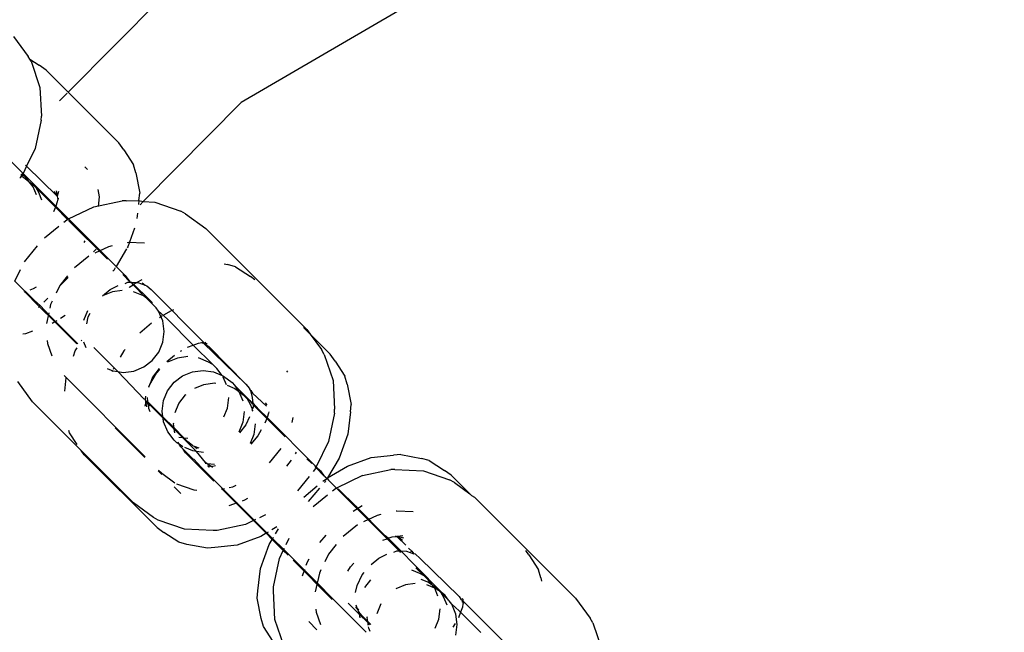
# Model space of a CAD drawing. Units: millimetres. Extents: x 719 to 17272, y 624 to 11815.
# Drawn here: x 11580 to 11634, y 4055 to 4089 of the extents above; entities that cross this region are included whole.
import ezdxf

# ---------------------------------------------------------------- set-up
doc = ezdxf.new("R2010")
doc.units = ezdxf.units.MM
doc.layers.add('Atlas T', color=7, linetype='Continuous')
doc.layers.add('Mått', color=7, linetype='Continuous')
doc.styles.get("Standard").update_dxf_attribs({"font": 'arial.ttf', "height": 185})
doc.dimstyles.new('LF', dxfattribs={"dimtxt": 185, "dimasz": 120, "dimexe": 50, "dimexo": 300, "dimgap": 50, "dimtad": 1, "dimtih": 1, "dimtoh": 1, "dimdec": 0, "dimrnd": 10, "dimtxsty": 'Standard', "dimcen": 2.5, "dimadec": 0, "dimazin": 0, "dimtfac": 1, "dimtdec": 0, "dimtmove": 0, "dimatfit": 3, "dimfxl": 1, "dimarcsym": 0})

# ---------------------------------------------------------------- blocks, each defined once
blk = doc.blocks.new('*D3')
at = {"layer": 'Defpoints', "color": 0, "transparency": 16777216}
for p in [(16038.906, 11215.202), (16038.906, 3283.59), (718.904, 2283.621)]:
    blk.add_point(p, dxfattribs=at)
at = {"layer": 'Mått', "color": 0, "lineweight": -2, "transparency": 16777216}
for p, q in [((718.904, 2583.621), (718.904, 11265.202)), ((16038.906, 3583.59), (16038.906, 11265.202)), ((838.904, 11215.202), (15918.906, 11215.202))]:
    blk.add_line(p, q, dxfattribs=at)
at = {"layer": 'Mått', "color": 0, "transparency": 16777216}
for points in [[(838.904, 11235.202), (838.904, 11195.202), (718.904, 11215.202)], [(15918.906, 11235.202), (15918.906, 11195.202), (16038.906, 11215.202)]]:
    blk.add_solid(points, dxfattribs=at)
at = {"layer": 'Mått', "color": 0, "transparency": 16777216, "insert": (8378.905, 11359.721), "char_height": 185, "attachment_point": 5}
blk.add_mtext('15320mm', dxfattribs=at)
blk = doc.blocks.new('*D4')
at = {"layer": 'Defpoints', "color": 0, "transparency": 16777216}
for p in [(9378.922, 10943.603), (16688.582, 10943.603), (14378.9, 623.59)]:
    blk.add_point(p, dxfattribs=at)
at = {"layer": 'Mått', "color": 0, "lineweight": -2, "transparency": 16777216}
for p, q in [((9678.922, 10943.603), (16738.582, 10943.603)), ((16688.582, 10823.603), (16688.582, 5928.115)), ((16688.582, 743.59), (16688.582, 5639.077)), ((14678.9, 623.59), (16738.582, 623.59))]:
    blk.add_line(p, q, dxfattribs=at)
at = {"layer": 'Mått', "color": 0, "transparency": 16777216}
for points in [[(16668.582, 10823.603), (16708.582, 10823.603), (16688.582, 10943.603)], [(16668.582, 743.59), (16708.582, 743.59), (16688.582, 623.59)]]:
    blk.add_solid(points, dxfattribs=at)
at = {"layer": 'Mått', "color": 0, "transparency": 16777216, "insert": (16688.582, 5783.596), "char_height": 185, "attachment_point": 5}
blk.add_mtext('10320mm', dxfattribs=at)

msp = doc.modelspace()

# ---------------------------------------------------------------- linework, layer by layer
at = {"layer": 'Atlas T'}
for p, q in [((11611.748, 4095.506), (11592.171, 4084.068)), ((11587.721, 4089.806), (11582.606, 4084.638)), ((11579.594, 4087.718), (11580.406, 4086.607)), ((11580.495, 4086.456), (11580.406, 4086.607)), ((11580.495, 4086.456), (11581.014, 4086.122)), ((11580.561, 4086.346), (11580.495, 4086.456)), ((11580.561, 4086.346), (11581.055, 4084.905)), ((11581.393, 4085.852), (11581.014, 4086.122)), ((11581.393, 4085.852), (11582.606, 4084.638)), ((11581.055, 4084.905), (11581.132, 4083.321)), ((11582.552, 4084.584), (11582.141, 4084.169)), ((11582.606, 4084.638), (11585.41, 4081.834)), ((11592.171, 4084.068), (11586.755, 4078.597)), ((11581.127, 4083.098), (11581.132, 4083.321)), ((11581.127, 4083.098), (11580.795, 4081.534)), ((11580.124, 4080.138), (11577.899, 4082.363)), ((11585.681, 4081.455), (11585.41, 4081.834)), ((11580.795, 4081.534), (11580.32, 4080.548)), ((11585.681, 4081.455), (11586.22, 4080.619)), ((11580.32, 4080.548), (11580.124, 4080.138)), ((11580.264, 4080.604), (11580.32, 4080.548)), ((11580.32, 4080.548), (11582.009, 4078.893)), ((11583.534, 4080.522), (11583.681, 4080.375)), ((11586.344, 4080.185), (11586.22, 4080.619)), ((11580.034, 4079.988), (11579.951, 4079.884)), ((11579.979, 4080.011), (11580.034, 4079.988)), ((11580.077, 4080.042), (11580.023, 4080.102)), ((11580.077, 4080.042), (11580.034, 4079.988)), ((11580.034, 4079.988), (11580.142, 4079.944)), ((11580.045, 4080.149), (11580.102, 4080.092)), ((11580.102, 4080.092), (11580.077, 4080.042)), ((11580.196, 4079.998), (11580.077, 4080.042)), ((11580.124, 4080.138), (11580.102, 4080.092)), ((11580.102, 4080.092), (11580.196, 4079.998)), ((11580.124, 4080.138), (11581.922, 4078.34)), ((11580.142, 4079.944), (11580.446, 4079.71)), ((11580.321, 4079.874), (11580.196, 4079.998)), ((11586.344, 4080.185), (11586.56, 4079.053)), ((11580.446, 4079.71), (11580.321, 4079.874)), ((11580.682, 4079.403), (11580.446, 4079.71)), ((11580.446, 4079.71), (11580.609, 4079.585)), ((11580.825, 4079.369), (11580.609, 4079.585)), ((11580.862, 4078.973), (11580.682, 4079.403)), ((11580.825, 4079.369), (11580.967, 4079.119)), ((11581.904, 4078.29), (11580.825, 4079.369)), ((11580.967, 4079.119), (11581.144, 4078.691)), ((11581.824, 4079.152), (11582.009, 4078.893)), ((11581.951, 4079.198), (11582.009, 4078.893)), ((11582.074, 4079.159), (11582.009, 4078.893)), ((11582.009, 4078.893), (11582.031, 4078.782)), ((11584.341, 4078.861), (11584.264, 4079.263)), ((11584.281, 4078.332), (11584.341, 4078.861)), ((11586.522, 4078.649), (11586.56, 4079.053)), ((11581.904, 4078.29), (11581.809, 4078.026)), ((11581.922, 4078.34), (11581.904, 4078.29)), ((11582.582, 4077.613), (11581.904, 4078.29)), ((11582.007, 4078.574), (11581.922, 4078.34)), ((11581.922, 4078.34), (11582.627, 4077.635)), ((11582.036, 4078.754), (11582.007, 4078.574)), ((11582.031, 4078.782), (11582.095, 4078.773)), ((11582.031, 4078.782), (11582.036, 4078.754)), ((11582.627, 4077.635), (11584.023, 4078.306)), ((11584.023, 4078.306), (11585.587, 4078.638)), ((11585.81, 4078.643), (11585.587, 4078.638)), ((11585.81, 4078.643), (11586.522, 4078.649)), ((11586.522, 4078.649), (11586.497, 4078.426)), ((11586.522, 4078.649), (11586.755, 4078.597)), ((11586.755, 4078.597), (11586.582, 4078.422)), ((11586.755, 4078.597), (11587.394, 4078.566)), ((11587.394, 4078.566), (11588.835, 4078.072)), ((11586.442, 4077.948), (11586.41, 4077.66)), ((11589.096, 4077.917), (11588.835, 4078.072)), ((11589.096, 4077.917), (11590.207, 4077.105)), ((11581.297, 4076.602), (11582.091, 4077.237)), ((11582.373, 4077.462), (11582.531, 4077.588)), ((11582.531, 4077.588), (11582.582, 4077.613)), ((11582.582, 4077.613), (11582.627, 4077.635)), ((11585.254, 4075.008), (11582.627, 4077.635)), ((11582.638, 4077.556), (11584.786, 4075.408)), ((11586.277, 4077.125), (11585.905, 4076.1)), ((11590.207, 4077.105), (11595.78, 4071.532)), ((11580.206, 4075.274), (11580.914, 4076.16)), ((11583.5, 4076.335), (11583.554, 4076.424)), ((11585.033, 4076.147), (11584.831, 4076.105)), ((11585.92, 4076.336), (11585.876, 4076.327)), ((11586.829, 4076.292), (11585.92, 4076.336)), ((11583.754, 4075.574), (11582.96, 4074.939)), ((11584.149, 4075.964), (11584.011, 4075.824)), ((11584.831, 4076.105), (11584.088, 4075.747)), ((11585.833, 4075.978), (11585.254, 4075.008)), ((11585.905, 4076.1), (11585.865, 4076.033)), ((11591.229, 4075.15), (11591.415, 4075.114)), ((11591.849, 4074.99), (11591.415, 4075.114)), ((11579.676, 4074.21), (11579.979, 4074.841)), ((11582.577, 4074.497), (11582.143, 4073.955)), ((11585.126, 4074.793), (11585.087, 4074.748)), ((11585.213, 4074.94), (11585.126, 4074.793)), ((11585.754, 4074.508), (11585.254, 4075.008)), ((11585.63, 4074.564), (11586.042, 4074.152)), ((11585.754, 4074.508), (11586.042, 4074.152)), ((11591.849, 4074.99), (11592.684, 4074.451)), ((11579.676, 4074.21), (11580.745, 4073.141)), ((11582.143, 4073.955), (11581.942, 4073.538)), ((11582.603, 4074.403), (11582.227, 4074.022)), ((11584.936, 4073.742), (11585.375, 4073.953)), ((11585.761, 4074.074), (11585.912, 4074.149)), ((11585.912, 4074.149), (11586.042, 4074.152)), ((11586.023, 4073.896), (11586.195, 4073.999)), ((11586.042, 4074.152), (11586.074, 4074.141)), ((11586.074, 4074.141), (11586.134, 4074.154)), ((11586.074, 4074.141), (11586.195, 4073.999)), ((11586.074, 4074.141), (11586.222, 4074.04)), ((11586.134, 4074.154), (11586.406, 4074.125)), ((11586.195, 4073.999), (11586.222, 4074.04)), ((11586.444, 4073.75), (11586.195, 4073.999)), ((11586.222, 4074.04), (11586.406, 4074.125)), ((11586.222, 4074.04), (11587.101, 4073.161)), ((11586.406, 4074.125), (11586.458, 4074.122)), ((11586.43, 4074.139), (11586.69, 4074.294)), ((11586.458, 4074.122), (11586.863, 4073.983)), ((11586.694, 4074.107), (11586.863, 4073.983)), ((11586.863, 4073.983), (11586.955, 4073.952)), ((11586.955, 4073.952), (11587.196, 4073.74)), ((11592.922, 4074.282), (11592.684, 4074.451)), ((11580.19, 4073.61), (11580.283, 4073.643)), ((11580.193, 4073.625), (11580.991, 4072.827)), ((11580.517, 4073.728), (11580.698, 4073.794)), ((11580.698, 4073.794), (11580.861, 4073.891)), ((11584.503, 4073.396), (11584.936, 4073.742)), ((11585.053, 4073.615), (11584.503, 4073.396)), ((11585.588, 4073.683), (11585.053, 4073.615)), ((11585.977, 4073.858), (11586.023, 4073.896)), ((11586.771, 4073.382), (11586.224, 4073.61)), ((11586.771, 4073.382), (11586.444, 4073.75)), ((11587.196, 4073.74), (11590.094, 4070.817)), ((11581.072, 4072.855), (11580.745, 4073.141)), ((11581.072, 4072.855), (11581.051, 4072.835)), ((11581.574, 4072.312), (11581.072, 4072.855)), ((11581.482, 4073.27), (11581.264, 4073.049)), ((11581.643, 4072.917), (11581.6, 4072.713)), ((11581.728, 4073.092), (11581.643, 4072.917)), ((11586.947, 4073.247), (11586.771, 4073.382)), ((11587.248, 4072.946), (11586.947, 4073.247)), ((11587.101, 4073.161), (11586.947, 4073.247)), ((11587.241, 4073.021), (11587.101, 4073.161)), ((11587.248, 4072.946), (11587.241, 4073.021)), ((11587.468, 4072.726), (11587.248, 4072.946)), ((11580.991, 4072.827), (11580.968, 4072.75)), ((11581.051, 4072.835), (11580.991, 4072.827)), ((11580.991, 4072.827), (11581.87, 4071.948)), ((11581.544, 4072.45), (11581.421, 4071.872)), ((11581.913, 4071.973), (11581.574, 4072.312)), ((11583.683, 4072.566), (11583.459, 4072.021)), ((11583.725, 4072.228), (11583.821, 4072.428)), ((11587.603, 4072.551), (11587.468, 4072.726)), ((11587.831, 4072.004), (11587.603, 4072.551)), ((11588.08, 4072.114), (11587.603, 4072.551)), ((11588.298, 4072.57), (11587.876, 4072.318)), ((11588.427, 4072.617), (11588.298, 4072.57)), ((11581.87, 4071.948), (11581.723, 4071.86)), ((11581.913, 4071.973), (11581.87, 4071.948)), ((11583.083, 4070.735), (11581.87, 4071.948)), ((11581.981, 4072.014), (11581.913, 4071.973)), ((11581.913, 4071.973), (11583.142, 4070.744)), ((11582.455, 4072.297), (11582.18, 4072.133)), ((11583.642, 4071.838), (11583.725, 4072.228)), ((11587.209, 4071.889), (11586.561, 4071.338)), ((11587.807, 4072.278), (11587.651, 4072.184)), ((11587.91, 4071.418), (11587.831, 4072.004)), ((11588.08, 4072.114), (11589.52, 4070.674)), ((11580.265, 4071.298), (11580.108, 4071.281)), ((11580.637, 4071.433), (11580.265, 4071.298)), ((11587.836, 4070.832), (11587.91, 4071.418)), ((11595.606, 4071.638), (11595.964, 4071.28)), ((11595.78, 4071.532), (11595.964, 4071.28)), ((11595.964, 4071.28), (11596.592, 4070.421)), ((11595.964, 4071.28), (11597.081, 4070.163)), ((11581.456, 4070.919), (11581.464, 4070.762)), ((11581.464, 4070.762), (11581.701, 4070.07)), ((11583.337, 4070.908), (11583.362, 4070.951)), ((11583.464, 4070.85), (11583.593, 4070.54)), ((11587.612, 4070.287), (11587.836, 4070.832)), ((11589.52, 4070.674), (11589.804, 4070.777)), ((11589.804, 4070.777), (11589.984, 4070.806)), ((11589.984, 4070.806), (11590.012, 4070.801)), ((11589.993, 4070.846), (11590.012, 4070.801)), ((11590.012, 4070.801), (11590.041, 4070.798)), ((11590.012, 4070.801), (11590.074, 4070.793)), ((11590.041, 4070.798), (11590.094, 4070.817)), ((11590.074, 4070.793), (11592.415, 4068.521)), ((11590.094, 4070.817), (11590.154, 4070.782)), ((11590.154, 4070.782), (11590.217, 4070.828)), ((11590.154, 4070.782), (11590.267, 4070.669)), ((11590.154, 4070.782), (11590.281, 4070.763)), ((11582.901, 4070.065), (11583.004, 4070.351)), ((11583.004, 4070.351), (11583.106, 4070.521)), ((11585.356, 4069.204), (11584.027, 4070.533)), ((11585.684, 4070.346), (11585.479, 4070.001)), ((11585.754, 4070.427), (11585.684, 4070.346)), ((11587.254, 4069.82), (11587.612, 4070.287)), ((11588.815, 4070.333), (11588.885, 4070.375)), ((11589.206, 4070.561), (11589.52, 4070.674)), ((11589.52, 4070.674), (11590.602, 4069.592)), ((11590.267, 4070.669), (11590.382, 4070.595)), ((11590.382, 4070.595), (11592.415, 4068.521)), ((11596.747, 4070.16), (11596.592, 4070.421)), ((11596.747, 4070.16), (11597.241, 4068.719)), ((11597.351, 4069.784), (11597.081, 4070.163)), ((11586.787, 4069.462), (11587.254, 4069.82)), ((11588.068, 4069.763), (11588.484, 4070.116)), ((11588.643, 4069.957), (11588.099, 4069.732)), ((11589.226, 4070.034), (11588.643, 4069.957)), ((11590.352, 4069.733), (11589.808, 4069.958)), ((11590.602, 4069.592), (11590.352, 4069.733)), ((11590.602, 4069.592), (11590.819, 4069.375)), ((11597.351, 4069.784), (11597.89, 4068.949)), ((11584.761, 4069.372), (11585.07, 4069.243)), ((11585.062, 4069.251), (11585.044, 4069.201)), ((11585.07, 4069.243), (11585.356, 4069.204)), ((11585.11, 4069.382), (11585.089, 4069.325)), ((11585.356, 4069.204), (11585.656, 4069.164)), ((11586.815, 4067.677), (11585.356, 4069.204)), ((11585.656, 4069.164), (11586.242, 4069.238)), ((11586.242, 4069.238), (11586.787, 4069.462)), ((11587.129, 4068.5), (11587.498, 4069.12)), ((11587.632, 4069.374), (11587.274, 4068.907)), ((11587.498, 4069.12), (11587.677, 4069.329)), ((11588.927, 4068.972), (11589.472, 4069.196)), ((11589.472, 4069.196), (11590.058, 4069.27)), ((11590.058, 4069.27), (11590.644, 4069.191)), ((11590.644, 4069.191), (11591.109, 4068.997)), ((11591.109, 4068.997), (11590.819, 4069.375)), ((11594.739, 4069.171), (11594.686, 4069.242)), ((11580.643, 4067.541), (11579.831, 4068.652)), ((11582.386, 4068.986), (11586.872, 4064.5)), ((11582.424, 4068.123), (11582.508, 4068.864)), ((11587.274, 4068.907), (11587.129, 4068.5)), ((11588.102, 4068.147), (11588.46, 4068.614)), ((11588.46, 4068.614), (11588.927, 4068.972)), ((11590.1, 4068.5), (11590.684, 4068.577)), ((11590.684, 4068.577), (11590.762, 4068.566)), ((11591.109, 4068.997), (11591.191, 4068.963)), ((11591.177, 4068.908), (11591.191, 4068.963)), ((11591.354, 4068.481), (11591.177, 4068.908)), ((11591.191, 4068.963), (11591.661, 4068.601)), ((11591.661, 4068.601), (11591.801, 4068.461)), ((11592.415, 4068.521), (11592.627, 4068.28)), ((11597.241, 4068.719), (11597.318, 4067.135)), ((11598.014, 4068.514), (11597.89, 4068.949)), ((11598.014, 4068.514), (11598.231, 4067.383)), ((11587.129, 4068.5), (11587.049, 4068.363)), ((11587.071, 4068.341), (11587.129, 4068.5)), ((11587.878, 4067.602), (11588.102, 4068.147)), ((11589.605, 4068.295), (11590.1, 4068.5)), ((11591.385, 4068.45), (11591.813, 4068.273)), ((11591.801, 4068.461), (11592.022, 4068.131)), ((11592.68, 4067.582), (11591.801, 4068.461)), ((11591.813, 4068.273), (11592.022, 4068.131)), ((11592.022, 4068.131), (11592.034, 4068.103)), ((11592.034, 4068.103), (11592.25, 4067.585)), ((11592.034, 4068.103), (11592.279, 4067.915)), ((11592.627, 4068.28), (11592.62, 4068.24)), ((11592.62, 4068.24), (11592.658, 4068.188)), ((11592.658, 4068.188), (11592.694, 4068.167)), ((11592.694, 4068.167), (11592.782, 4068.019)), ((11592.797, 4067.783), (11592.694, 4068.167)), ((11592.782, 4068.019), (11593.567, 4067.301)), ((11583.33, 4064.854), (11580.643, 4067.541)), ((11586.879, 4067.668), (11586.815, 4067.677)), ((11586.9, 4067.558), (11586.836, 4067.296)), ((11586.873, 4067.619), (11586.879, 4067.668)), ((11586.892, 4067.6), (11586.873, 4067.619)), ((11586.874, 4067.696), (11586.9, 4067.852)), ((11586.879, 4067.668), (11586.874, 4067.696)), ((11586.892, 4067.6), (11586.879, 4067.668)), ((11586.9, 4067.558), (11586.892, 4067.6)), ((11587.001, 4067.559), (11586.892, 4067.6)), ((11586.959, 4067.253), (11586.9, 4067.558)), ((11587.011, 4067.481), (11586.9, 4067.558)), ((11586.9, 4067.558), (11587.024, 4067.384)), ((11586.972, 4067.78), (11587.001, 4067.559)), ((11587.844, 4066.716), (11587.001, 4067.559)), ((11587.001, 4067.559), (11587.011, 4067.481)), ((11587.855, 4066.637), (11587.011, 4067.481)), ((11587.011, 4067.481), (11587.024, 4067.384)), ((11587.804, 4067.016), (11587.878, 4067.602)), ((11588.526, 4066.954), (11588.731, 4067.45)), ((11588.731, 4067.45), (11589.09, 4067.916)), ((11589.09, 4067.916), (11589.128, 4067.946)), ((11591.404, 4067.196), (11591.481, 4067.779)), ((11592.496, 4067.698), (11592.279, 4067.915)), ((11592.496, 4067.698), (11592.638, 4067.448)), ((11592.68, 4067.582), (11592.496, 4067.698)), ((11592.638, 4067.448), (11592.762, 4067.147)), ((11592.68, 4067.582), (11592.829, 4067.459)), ((11592.816, 4067.399), (11592.68, 4067.582)), ((11592.829, 4067.459), (11592.797, 4067.783)), ((11592.829, 4067.459), (11592.816, 4067.399)), ((11593.147, 4067.115), (11592.829, 4067.459)), ((11593.495, 4067.481), (11593.58, 4067.363)), ((11587.024, 4067.384), (11587.085, 4067.298)), ((11587.024, 4067.384), (11587.049, 4067.196)), ((11587.049, 4067.196), (11587.128, 4067.005)), ((11587.844, 4066.716), (11587.804, 4067.016)), ((11591.199, 4066.7), (11591.404, 4067.196)), ((11592.33, 4066.998), (11592.255, 4066.413)), ((11592.762, 4067.147), (11592.749, 4067.086)), ((11592.749, 4067.086), (11592.815, 4067.02)), ((11592.824, 4067.237), (11592.762, 4067.147)), ((11592.816, 4067.399), (11592.827, 4067.367)), ((11592.827, 4067.367), (11592.824, 4067.237)), ((11593.575, 4066.619), (11592.827, 4067.367)), ((11593.593, 4066.669), (11593.147, 4067.115)), ((11593.678, 4066.903), (11593.593, 4066.669)), ((11593.687, 4066.988), (11593.678, 4066.903)), ((11597.313, 4066.912), (11596.981, 4065.348)), ((11597.313, 4066.912), (11597.318, 4067.135)), ((11598.193, 4066.978), (11598.052, 4065.744)), ((11598.193, 4066.978), (11598.231, 4067.383)), ((11587.855, 4066.637), (11587.844, 4066.716)), ((11588.459, 4066.101), (11587.844, 4066.716)), ((11587.883, 4066.43), (11587.855, 4066.637)), ((11588.469, 4066.023), (11587.855, 4066.637)), ((11588.111, 4065.883), (11587.883, 4066.43)), ((11588.429, 4066.322), (11588.437, 4066.382)), ((11592.255, 4066.413), (11592.031, 4065.868)), ((11592.628, 4066.7), (11592.417, 4066.261)), ((11593.575, 4066.619), (11593.479, 4066.356)), ((11593.593, 4066.669), (11593.575, 4066.619)), ((11594.593, 4065.601), (11593.575, 4066.619)), ((11596.31, 4063.952), (11593.593, 4066.669)), ((11594.976, 4066.398), (11595.033, 4066.664)), ((11582.69, 4065.831), (11582.654, 4065.957)), ((11583.105, 4065.187), (11582.69, 4065.831)), ((11585.2, 4066.104), (11586.842, 4064.462)), ((11588.473, 4065.413), (11588.111, 4065.883)), ((11588.459, 4066.101), (11588.429, 4066.322)), ((11588.469, 4066.023), (11588.459, 4066.101)), ((11589.006, 4065.554), (11588.459, 4066.101)), ((11588.496, 4065.817), (11588.469, 4066.023)), ((11588.927, 4065.565), (11588.469, 4066.023)), ((11592.417, 4066.261), (11592.071, 4065.828)), ((11592.938, 4066.322), (11592.862, 4065.738)), ((11593.276, 4065.984), (11593.082, 4065.66)), ((11588.473, 4065.413), (11588.613, 4065.273)), ((11588.721, 4065.222), (11588.613, 4065.273)), ((11588.721, 4065.222), (11588.685, 4065.309)), ((11588.721, 4065.592), (11588.927, 4065.565)), ((11588.927, 4065.565), (11589.006, 4065.554)), ((11589.696, 4064.796), (11588.927, 4065.565)), ((11589.006, 4065.554), (11589.227, 4065.525)), ((11589.227, 4065.333), (11589.006, 4065.554)), ((11589.468, 4065.121), (11589.227, 4065.333)), ((11592.862, 4065.738), (11592.656, 4065.243)), ((11593.082, 4065.66), (11592.695, 4065.205)), ((11596.981, 4065.348), (11596.31, 4063.952)), ((11598.052, 4065.744), (11597.576, 4064.429)), ((11583.499, 4064.617), (11583.33, 4064.854)), ((11586.216, 4061.968), (11583.33, 4064.854)), ((11588.733, 4065.193), (11588.721, 4065.222)), ((11588.838, 4065.048), (11588.733, 4065.193)), ((11588.943, 4065.052), (11588.733, 4065.193)), ((11588.961, 4064.925), (11588.838, 4065.048)), ((11589.319, 4064.567), (11588.961, 4064.925)), ((11589.091, 4064.727), (11588.961, 4064.925)), ((11589.489, 4064.824), (11589.045, 4065.009)), ((11589.319, 4064.567), (11589.091, 4064.727)), ((11590.659, 4063.159), (11589.091, 4064.727)), ((11589.468, 4065.121), (11589.56, 4065.09)), ((11589.696, 4064.796), (11589.489, 4064.824)), ((11589.56, 4065.09), (11589.819, 4065.001)), ((11589.56, 4065.09), (11589.729, 4064.966)), ((11590.076, 4064.744), (11589.696, 4064.796)), ((11590.199, 4064.185), (11589.696, 4064.796)), ((11593.734, 4064.165), (11594.369, 4064.96)), ((11595.171, 4064.664), (11595.224, 4064.753)), ((11587.517, 4060.599), (11583.499, 4064.617)), ((11589.319, 4064.567), (11589.492, 4064.394)), ((11589.492, 4064.394), (11589.558, 4064.368)), ((11589.558, 4064.368), (11589.959, 4063.927)), ((11590.29, 4064.119), (11590.199, 4064.185)), ((11594.678, 4063.99), (11594.95, 4064.31)), ((11596.064, 4064.13), (11595.797, 4064.397)), ((11597.576, 4064.429), (11596.925, 4063.337)), ((11598.027, 4063.977), (11599.343, 4064.454)), ((11599.343, 4064.454), (11600.576, 4064.594)), ((11600.981, 4064.632), (11600.576, 4064.594)), ((11600.981, 4064.632), (11602.113, 4064.416)), ((11602.547, 4064.292), (11602.113, 4064.416)), ((11602.547, 4064.292), (11603.383, 4063.753)), ((11587.579, 4063.725), (11587.784, 4063.52)), ((11587.602, 4063.77), (11587.781, 4063.591)), ((11592.885, 4061.001), (11589.959, 4063.927)), ((11590.29, 4064.119), (11590.179, 4064.134)), ((11590.469, 4063.992), (11590.29, 4064.119)), ((11590.684, 4064.068), (11590.29, 4064.119)), ((11590.296, 4064.017), (11590.359, 4063.955)), ((11590.359, 4063.955), (11590.442, 4063.964)), ((11590.442, 4063.964), (11590.469, 4063.992)), ((11590.519, 4063.973), (11590.469, 4063.992)), ((11590.519, 4063.973), (11590.564, 4063.978)), ((11590.564, 4063.978), (11590.597, 4063.973)), ((11590.578, 4063.914), (11590.564, 4063.978)), ((11590.752, 4064), (11590.597, 4063.973)), ((11596.263, 4063.856), (11596.137, 4063.698)), ((11596.287, 4063.906), (11596.231, 4063.963)), ((11596.287, 4063.906), (11596.263, 4063.856)), ((11596.31, 4063.952), (11596.287, 4063.906)), ((11596.754, 4063.44), (11596.287, 4063.906)), ((11596.31, 4063.952), (11596.545, 4063.717)), ((11596.545, 4063.717), (11596.754, 4063.44)), ((11596.925, 4063.337), (11598.027, 4063.977)), ((11598.86, 4063.469), (11600.424, 4063.801)), ((11600.647, 4063.806), (11600.424, 4063.801)), ((11600.647, 4063.806), (11602.231, 4063.729)), ((11602.231, 4063.729), (11603.672, 4063.235)), ((11603.762, 4063.482), (11603.383, 4063.753)), ((11587.781, 4063.591), (11588.506, 4063.062)), ((11595.912, 4063.416), (11595.277, 4062.622)), ((11596.676, 4063.159), (11596.721, 4063.198)), ((11596.721, 4063.198), (11596.909, 4063.31)), ((11596.804, 4063.39), (11596.754, 4063.44)), ((11596.797, 4063.122), (11596.758, 4063.077)), ((11596.826, 4063.171), (11596.797, 4063.122)), ((11596.804, 4063.39), (11596.909, 4063.31)), ((11596.925, 4063.337), (11596.909, 4063.31)), ((11596.909, 4063.31), (11596.987, 4063.206)), ((11596.987, 4063.206), (11597.419, 4062.775)), ((11598.86, 4063.469), (11597.419, 4062.775)), ((11603.933, 4063.08), (11603.672, 4063.235)), ((11603.762, 4063.482), (11604.792, 4062.452)), ((11603.933, 4063.08), (11604.792, 4062.452)), ((11588.466, 4062.838), (11588.829, 4062.475)), ((11588.588, 4063.001), (11589.557, 4062.669)), ((11589.557, 4062.669), (11589.718, 4062.661)), ((11591.075, 4062.743), (11592.839, 4060.979)), ((11591.084, 4062.715), (11591.245, 4062.75)), ((11591.508, 4062.805), (11591.711, 4062.849)), ((11591.711, 4062.849), (11591.887, 4062.933)), ((11595.63, 4062.269), (11596.365, 4062.895)), ((11596.494, 4062.766), (11595.868, 4062.031)), ((11597.21, 4062.625), (11597.368, 4062.751)), ((11597.368, 4062.751), (11597.419, 4062.775)), ((11598.115, 4062.079), (11597.419, 4062.775)), ((11597.521, 4062.741), (11598.543, 4061.719)), ((11592.238, 4062.075), (11592.369, 4062.123)), ((11592.369, 4062.123), (11592.532, 4062.22)), ((11596.134, 4061.765), (11596.929, 4062.4)), ((11598.543, 4061.719), (11598.115, 4062.079)), ((11600.218, 4059.976), (11598.115, 4062.079)), ((11604.792, 4062.452), (11604.875, 4062.369)), ((11604.875, 4062.369), (11605.045, 4062.267)), ((11605.045, 4062.267), (11610.617, 4056.695)), ((11587.327, 4061.156), (11586.216, 4061.968)), ((11591.506, 4061.81), (11591.954, 4061.973)), ((11598.85, 4061.785), (11598.349, 4061.486)), ((11598.543, 4061.719), (11600.119, 4060.143)), ((11600.757, 4061.499), (11600.713, 4061.49)), ((11601.666, 4061.455), (11600.757, 4061.499)), ((11587.588, 4061.001), (11587.327, 4061.156)), ((11589.029, 4060.507), (11587.588, 4061.001)), ((11592.839, 4060.979), (11592.4, 4060.767)), ((11592.885, 4061.001), (11592.839, 4060.979)), ((11592.839, 4060.979), (11593.541, 4060.277)), ((11592.959, 4061.036), (11592.885, 4061.001)), ((11592.885, 4061.001), (11593.584, 4060.302)), ((11593.516, 4061.304), (11593.174, 4061.139)), ((11599.669, 4061.267), (11598.925, 4060.91)), ((11599.87, 4061.31), (11599.669, 4061.267)), ((11587.517, 4060.599), (11587.896, 4060.329)), ((11590.613, 4060.43), (11589.029, 4060.507)), ((11590.836, 4060.435), (11590.613, 4060.43)), ((11592.4, 4060.767), (11590.836, 4060.435)), ((11594.126, 4060.626), (11593.851, 4060.462)), ((11594.061, 4060.253), (11594.224, 4060.527)), ((11598.591, 4060.737), (11597.797, 4060.102)), ((11588.731, 4059.79), (11587.896, 4060.329)), ((11593.251, 4060.104), (11591.936, 4059.628)), ((11593.541, 4060.277), (11593.251, 4060.104)), ((11593.584, 4060.302), (11593.541, 4060.277)), ((11593.541, 4060.277), (11593.876, 4059.942)), ((11593.652, 4060.343), (11593.584, 4060.302)), ((11593.584, 4060.302), (11593.901, 4059.985)), ((11593.703, 4059.653), (11593.876, 4059.942)), ((11593.876, 4059.942), (11593.901, 4059.985)), ((11594.491, 4059.327), (11593.876, 4059.942)), ((11593.901, 4059.985), (11593.942, 4060.053)), ((11593.901, 4059.985), (11594.513, 4059.373)), ((11594.651, 4059.662), (11594.816, 4060.004)), ((11596.831, 4060.175), (11596.483, 4059.766)), ((11599.977, 4059.889), (11600.218, 4059.976)), ((11600.283, 4060), (11600.119, 4060.143)), ((11600.218, 4059.976), (11600.283, 4060)), ((11600.218, 4059.976), (11600.879, 4059.314)), ((11600.283, 4060), (11600.502, 4060.079)), ((11600.971, 4059.316), (11600.283, 4060)), ((11600.502, 4060.079), (11600.682, 4060.108)), ((11600.682, 4060.108), (11600.71, 4060.103)), ((11600.691, 4060.147), (11600.71, 4060.103)), ((11600.71, 4060.103), (11600.745, 4060.096)), ((11600.745, 4060.096), (11600.793, 4060.118)), ((11600.745, 4060.096), (11600.782, 4060.089)), ((11600.782, 4060.089), (11601.254, 4059.614)), ((11600.793, 4060.118), (11601.087, 4060.146)), ((11600.793, 4060.118), (11601.126, 4060.023)), ((11600.793, 4060.118), (11601.08, 4059.897)), ((11589.166, 4059.666), (11588.731, 4059.79)), ((11590.297, 4059.449), (11589.166, 4059.666)), ((11590.702, 4059.487), (11590.297, 4059.449)), ((11591.936, 4059.628), (11590.702, 4059.487)), ((11593.226, 4058.337), (11593.703, 4059.653)), ((11594.279, 4058.888), (11594.491, 4059.327)), ((11594.491, 4059.327), (11594.513, 4059.373)), ((11594.491, 4059.327), (11594.757, 4059.061)), ((11594.513, 4059.373), (11594.548, 4059.447)), ((11594.513, 4059.373), (11599.071, 4054.815)), ((11597.414, 4059.66), (11596.98, 4059.118)), ((11600.598, 4059.237), (11600.749, 4059.312)), ((11600.749, 4059.312), (11600.879, 4059.314)), ((11600.879, 4059.314), (11600.911, 4059.304)), ((11600.911, 4059.304), (11600.971, 4059.316)), ((11600.972, 4059.222), (11600.911, 4059.304)), ((11601.728, 4058.534), (11600.971, 4059.316)), ((11600.971, 4059.316), (11601.295, 4059.285)), ((11601.295, 4059.285), (11601.7, 4059.146)), ((11601.405, 4059.463), (11601.586, 4059.282)), ((11601.531, 4059.27), (11601.586, 4059.282)), ((11601.586, 4059.282), (11601.7, 4059.146)), ((11608.05, 4059.086), (11607.88, 4059.323)), ((11593.947, 4057.324), (11594.279, 4058.888)), ((11595.03, 4058.788), (11597.191, 4056.627)), ((11595.905, 4058.847), (11595.808, 4058.684)), ((11596.98, 4059.118), (11596.779, 4058.701)), ((11599.34, 4058.559), (11599.773, 4058.905)), ((11599.773, 4058.905), (11600.212, 4059.116)), ((11601.792, 4059.115), (11601.7, 4059.146)), ((11601.792, 4059.115), (11602.033, 4058.903)), ((11602.033, 4058.903), (11604.193, 4056.783)), ((11608.05, 4059.086), (11608.589, 4058.25)), ((11593.085, 4057.104), (11593.226, 4058.337)), ((11595.658, 4058.269), (11595.526, 4057.905)), ((11595.808, 4058.684), (11595.742, 4058.503)), ((11596.565, 4058.255), (11596.481, 4058.079)), ((11598.059, 4058.19), (11598.197, 4058.422)), ((11598.197, 4058.422), (11598.375, 4058.631)), ((11602.023, 4058.062), (11601.595, 4058.24)), ((11601.728, 4058.534), (11603.287, 4056.975)), ((11601.816, 4058.378), (11602.273, 4057.921)), ((11608.713, 4057.816), (11608.589, 4058.25)), ((11596.481, 4058.079), (11596.258, 4057.035)), ((11598.562, 4057.39), (11598.843, 4057.975)), ((11598.843, 4057.975), (11598.957, 4058.117)), ((11599.303, 4057.703), (11598.974, 4057.275)), ((11602.273, 4057.921), (11602.023, 4058.062)), ((11602.083, 4057.752), (11602.511, 4057.574)), ((11602.273, 4057.921), (11602.49, 4057.704)), ((11602.702, 4057.428), (11602.49, 4057.704)), ((11608.713, 4057.816), (11608.748, 4057.63)), ((11593.048, 4056.699), (11593.085, 4057.104)), ((11593.942, 4057.101), (11593.947, 4057.324)), ((11594.019, 4055.517), (11593.942, 4057.101)), ((11598.479, 4057.001), (11598.562, 4057.39)), ((11601.239, 4057.429), (11600.694, 4057.205)), ((11601.773, 4057.497), (11601.239, 4057.429)), ((11602.848, 4057.238), (11602.41, 4057.424)), ((11602.511, 4057.574), (11602.702, 4057.428)), ((11602.848, 4057.238), (11602.702, 4057.428)), ((11602.702, 4057.428), (11602.978, 4057.216)), ((11603.025, 4056.81), (11602.848, 4057.238)), ((11602.957, 4057.196), (11602.848, 4057.238)), ((11603.045, 4057.129), (11602.957, 4057.196)), ((11603.045, 4057.129), (11602.978, 4057.216)), ((11603.133, 4057.061), (11603.045, 4057.129)), ((11593.264, 4055.567), (11593.048, 4056.699)), ((11603.194, 4057), (11603.133, 4057.061)), ((11603.612, 4056.582), (11603.194, 4057)), ((11603.194, 4057), (11603.336, 4056.75)), ((11603.287, 4056.975), (11603.194, 4057)), ((11603.427, 4056.835), (11603.287, 4056.975)), ((11603.336, 4056.75), (11603.513, 4056.322)), ((11603.612, 4056.582), (11603.427, 4056.835)), ((11603.653, 4056.54), (11603.612, 4056.582)), ((11604.193, 4056.783), (11604.295, 4056.641)), ((11604.295, 4056.641), (11604.38, 4056.556)), ((11604.362, 4056.683), (11604.427, 4056.618)), ((11604.427, 4056.618), (11604.38, 4056.556)), ((11604.38, 4056.556), (11604.417, 4056.519)), ((11604.392, 4056.476), (11604.38, 4056.556)), ((11610.617, 4056.695), (11611.429, 4055.584)), ((11596.293, 4056.082), (11596.301, 4055.925)), ((11598.682, 4055.81), (11598.075, 4056.417)), ((11598.478, 4056.217), (11598.602, 4056.048)), ((11598.602, 4056.048), (11598.513, 4056.306)), ((11598.643, 4056.109), (11598.602, 4056.048)), ((11598.602, 4056.048), (11598.633, 4055.956)), ((11599.869, 4056.38), (11599.645, 4055.835)), ((11603.075, 4055.525), (11603.152, 4056.109)), ((11603.789, 4056.365), (11603.653, 4056.54)), ((11604.017, 4055.818), (11603.789, 4056.365)), ((11603.789, 4056.365), (11604.192, 4056.001)), ((11604.192, 4056.001), (11604.273, 4055.921)), ((11604.376, 4056.205), (11604.273, 4055.921)), ((11604.405, 4056.385), (11604.376, 4056.205)), ((11604.392, 4056.476), (11604.412, 4056.456)), ((11604.412, 4056.456), (11604.405, 4056.385)), ((11604.417, 4056.519), (11604.412, 4056.456)), ((11604.412, 4056.456), (11604.464, 4056.404)), ((11604.417, 4056.519), (11607.252, 4053.684)), ((11593.388, 4055.133), (11593.264, 4055.567)), ((11594.513, 4054.076), (11594.019, 4055.517)), ((11596.301, 4055.925), (11596.538, 4055.233)), ((11598.845, 4055.715), (11598.633, 4055.956)), ((11598.633, 4055.956), (11598.682, 4055.81)), ((11598.682, 4055.81), (11598.709, 4055.604)), ((11599.167, 4055.325), (11598.682, 4055.81)), ((11599.157, 4055.403), (11598.845, 4055.715)), ((11599.128, 4055.624), (11599.136, 4055.684)), ((11599.157, 4055.403), (11599.128, 4055.624)), ((11602.87, 4055.029), (11603.075, 4055.525)), ((11604.096, 4055.232), (11604.017, 4055.818)), ((11604.273, 4055.921), (11604.159, 4055.607)), ((11605.393, 4054.801), (11604.273, 4055.921)), ((11611.584, 4055.323), (11611.429, 4055.584)), ((11593.927, 4054.297), (11593.388, 4055.133)), ((11595.898, 4055.406), (11596.35, 4054.954)), ((11599.328, 4055.232), (11599.157, 4055.403)), ((11599.167, 4055.325), (11599.157, 4055.403)), ((11599.272, 4055.22), (11599.167, 4055.325)), ((11599.184, 4055.197), (11599.167, 4055.325)), ((11599.205, 4055.041), (11599.194, 4055.119)), ((11599.286, 4054.847), (11599.205, 4055.041)), ((11603.974, 4055.286), (11603.856, 4055.089)), ((11604.022, 4054.646), (11604.096, 4055.232)), ((11611.584, 4055.323), (11612.078, 4053.882))]:
    msp.add_line(p, q, dxfattribs=at)

# ---------------------------------------------------------------- dimensions: what is measured, and where the dimension line sits
at = {"layer": 'Mått'}
dim = msp.add_linear_dim(base=(16038.906, 11215.202), p1=(718.904, 2283.621), p2=(16038.906, 3283.59), dimstyle='LF', override={"dimpost": 'mm'}, dxfattribs=at)
dim.commit()
dim.dimension.update_dxf_attribs({"geometry": '*D3', "text_midpoint": (8378.905, 11359.721)})
dim = msp.add_linear_dim(base=(16688.582, 10943.603), p1=(14378.9, 623.59), p2=(9378.922, 10943.603), angle=90, dimstyle='LF', override={"dimpost": 'mm'}, dxfattribs=at)
dim.commit()
dim.dimension.update_dxf_attribs({"geometry": '*D4', "text_midpoint": (16688.582, 5783.596)})

doc.saveas('drawing.dxf')
